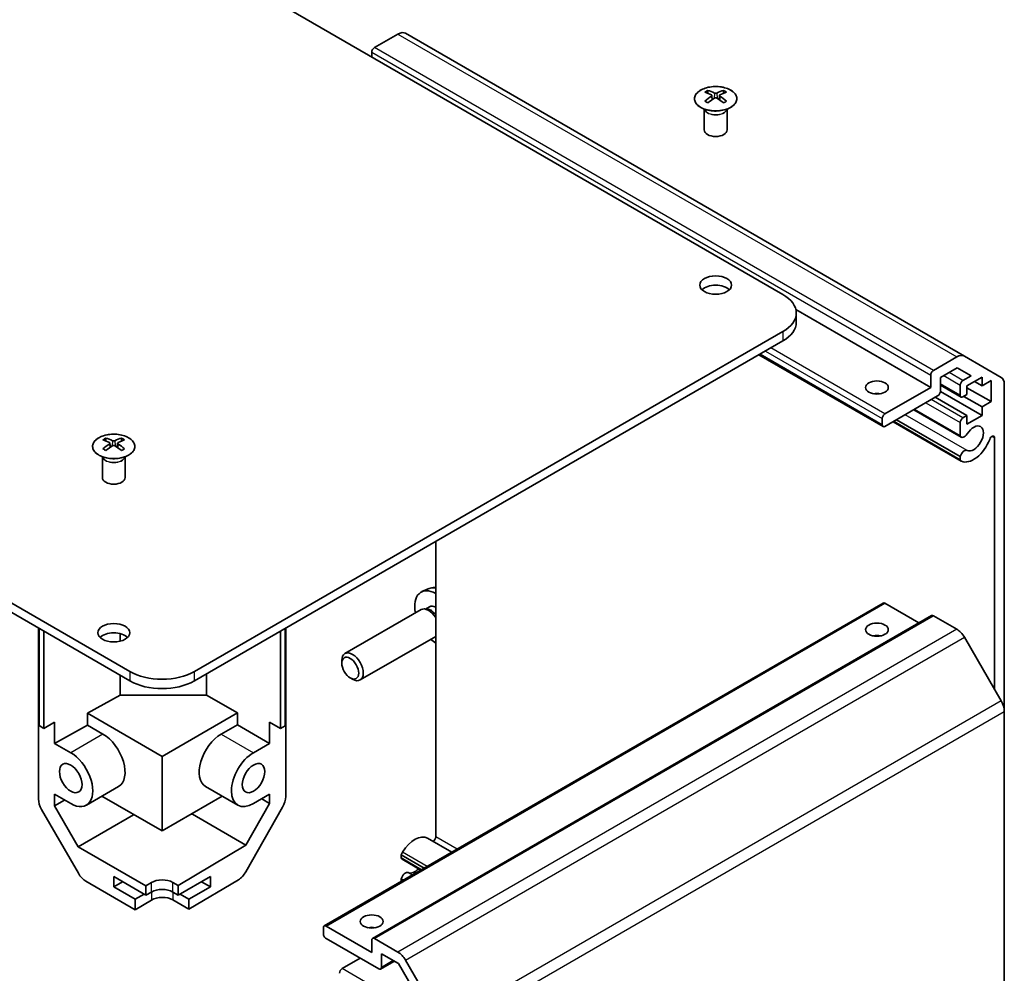
# Model space of a CAD drawing. Units: millimetres. Extents: x 36 to 5375, y 17 to 1004.
# Drawn here: x 711 to 841, y 332 to 458 of the extents above; entities that cross this region are included whole.
import ezdxf

# ---------------------------------------------------------------- set-up
doc = ezdxf.new("R2010")
doc.units = ezdxf.units.MM
doc.header["$LTSCALE"] = 2.5
doc.layers.add('Visible (ISO)', color=7, linetype='Continuous', lineweight=35)
doc.layers.add('Visible Narrow (ISO)', color=7, linetype='Continuous', lineweight=25)

msp = doc.modelspace()

# ---------------------------------------------------------------- linework, layer by layer
at = {"layer": 'Visible (ISO)'}
for p, q in [((811.8996, 421.396), (734.4714, 466.0992)), ((761.2507, 455.6365), (758.1595, 453.8518)), ((835.7898, 413.2777), (762.2507, 455.7355)), ((757.8059, 453.2394), (757.8059, 452.627)), ((802.0355, 448.2176), (802.0355, 447.8407)), ((804.0861, 448.2176), (804.0861, 447.8407)), ((802.5548, 447.558), (802.6131, 447.0143)), ((802.7437, 447.1048), (802.5942, 447.1912)), ((803.5274, 447.1912), (803.3779, 447.1048)), ((803.5668, 447.558), (803.5084, 447.0143)), ((801.6151, 445.6594), (801.5603, 445.7667)), ((801.5607, 445.7659), (801.5607, 443.0332)), ((804.5064, 445.6594), (804.5612, 445.7667)), ((804.5608, 445.7659), (804.5608, 443.0332)), ((831.345, 409.1486), (813.6078, 419.3892)), ((813.657, 417.7218), (813.657, 418.9465)), ((725.9861, 371.7939), (648.5579, 416.497)), ((734.4714, 371.7939), (811.8996, 416.497)), ((648.5579, 415.2723), (725.9861, 370.5691)), ((734.4714, 370.5691), (811.8996, 415.2723)), ((825.0846, 404.0207), (808.748, 413.4527)), ((835.7898, 413.2777), (840.6182, 410.49)), ((831.6986, 411.3939), (834.7898, 413.1786)), ((831.345, 409.1486), (831.345, 410.7816)), ((834.8483, 411.7428), (832.6178, 410.455)), ((836.6515, 410.7017), (834.8483, 411.7428)), ((835.5877, 410.0875), (836.6515, 410.7017)), ((832.6178, 410.455), (832.6178, 408.6587)), ((835.3377, 407.8991), (832.6178, 409.4694)), ((835.2341, 408.128), (835.2341, 409.4752)), ((838.0979, 410.5162), (836.118, 409.3731)), ((836.118, 409.3731), (836.118, 408.23)), ((838.0979, 409.3731), (837.108, 409.9447)), ((838.0979, 409.3731), (838.0979, 410.5162)), ((839.3, 410.0671), (838.0979, 409.3731)), ((839.3, 407.291), (839.3, 410.0671)), ((841.0324, 409.5744), (841.0324, 366.5451)), ((825.3346, 405.6785), (831.345, 409.1486)), ((838.0979, 405.4539), (832.6162, 408.6188)), ((836.118, 408.23), (835.5877, 407.9238)), ((839.3, 407.291), (836.118, 409.1282)), ((832.2643, 408.0463), (825.3346, 404.0455)), ((836.118, 405.4539), (831.9461, 407.8626)), ((838.0979, 406.597), (835.6937, 407.9851)), ((838.0979, 406.597), (839.3, 407.291)), ((835.3698, 402.6248), (829.1219, 406.232)), ((835.2341, 402.7984), (829.2044, 406.2797)), ((838.0979, 405.4539), (838.0979, 406.597)), ((824.9811, 404.2496), (824.9811, 405.0661)), ((835.3698, 399.4735), (826.3928, 404.6564)), ((835.2341, 399.6472), (826.4753, 404.704)), ((835.2341, 400.0669), (826.8389, 404.9139)), ((835.2341, 402.7984), (835.2341, 404.5354)), ((835.5877, 405.1477), (836.118, 405.4539)), ((836.118, 404.3108), (838.0979, 405.4539)), ((836.118, 405.4539), (836.118, 404.3108)), ((722.8395, 402.4938), (722.8395, 402.1169)), ((723.3588, 401.8342), (723.4172, 401.2905)), ((724.3708, 401.8342), (724.3124, 401.2905)), ((724.8901, 402.4938), (724.8901, 402.1169)), ((839.7596, 369.426), (839.7596, 402.5152)), ((723.5477, 401.381), (723.3982, 401.4674)), ((724.3314, 401.4674), (724.1819, 401.381)), ((722.4192, 399.9356), (722.3644, 400.0429)), ((722.3648, 400.0421), (722.3648, 397.3094)), ((725.3105, 399.9356), (725.3653, 400.0429)), ((725.3649, 400.0421), (725.3649, 397.3094)), ((835.2341, 399.6472), (835.2341, 400.0669)), ((766.2205, 388.8995), (766.2205, 350.054)), ((765.2112, 382.6542), (764.4191, 382.3036)), ((751.5455, 338.3423), (825.0846, 380.8001)), ((764.3016, 379.9352), (754.2815, 374.1501)), ((765.0859, 380.0069), (764.7198, 380.0275)), ((765.3989, 380.3208), (764.8757, 380.0187)), ((829.7844, 378.2063), (825.3346, 380.7753)), ((757.9095, 336.7093), (831.4486, 379.1671)), ((834.7898, 377.3576), (831.6986, 379.1423)), ((713.9653, 355.0262), (713.9653, 377.5093)), ((714.0351, 377.469), (714.0351, 364.6908)), ((714.6483, 364.3243), (714.6483, 377.115)), ((745.7851, 364.3101), (745.7851, 377.1011)), ((746.4215, 377.4685), (746.4215, 364.6775)), ((746.4922, 355.3447), (746.4922, 377.5093)), ((724.6964, 375.7836), (724.6964, 376.7855)), ((766.2205, 376.4243), (756.2815, 370.686)), ((840.6182, 367.9389), (835.7898, 376.302)), ((753.8673, 372.8842), (753.8673, 373.235)), ((724.6964, 368.7017), (724.6964, 371.3137)), ((736.0572, 371.4847), (736.0572, 368.7017)), ((754.9781, 370.9602), (755.2819, 370.7849)), ((724.6964, 368.7017), (720.4037, 366.3084)), ((736.0572, 368.7017), (724.6964, 368.7017)), ((740.1283, 366.3513), (736.0572, 368.7017)), ((720.4037, 366.3084), (720.4037, 364.757)), ((720.4037, 366.3084), (730.2288, 360.6358)), ((730.2288, 360.6358), (740.1283, 366.3513)), ((740.1283, 364.8), (740.1283, 366.3513)), ((841.0324, 258.9772), (841.0324, 366.5451)), ((714.6483, 364.3243), (714.0351, 364.6908)), ((716.087, 365.1264), (714.6483, 364.3243)), ((716.087, 362.3503), (716.087, 365.1264)), ((716.087, 362.3503), (720.4037, 364.757)), ((720.4037, 364.757), (722.4509, 363.575)), ((738.0069, 363.5752), (740.1283, 364.8)), ((740.1283, 364.8), (744.3709, 362.3505)), ((744.3709, 365.1266), (744.3709, 362.3505)), ((744.3709, 365.1266), (745.7851, 364.3101)), ((746.4215, 364.6775), (745.7851, 364.3101)), ((716.087, 362.3503), (718.2083, 361.1255)), ((742.2496, 361.1257), (744.3709, 362.3505)), ((730.2288, 360.6358), (730.2288, 350.8379)), ((724.5009, 356.6767), (720.2583, 354.2272)), ((735.9569, 356.6769), (740.1996, 354.2274)), ((716.087, 354.1402), (716.087, 355.655)), ((718.2083, 354.4303), (716.087, 355.655)), ((730.2288, 350.8379), (722.3083, 355.4108)), ((730.2288, 350.8379), (738.1496, 355.411)), ((744.3709, 355.6552), (742.2496, 354.4305)), ((743.3306, 355.0546), (744.3709, 354.454)), ((744.3709, 355.6552), (744.3709, 354.454)), ((716.087, 354.1402), (717.3989, 354.8976)), ((719.194, 348.7587), (716.087, 354.1402)), ((744.3709, 354.454), (741.2396, 348.9668)), ((746.0867, 353.966), (741.2418, 345.4758)), ((719.2089, 345.2676), (714.3794, 353.6325)), ((726.4457, 352.9455), (719.194, 348.7587)), ((726.4457, 352.9455), (726.4191, 353.0374)), ((726.576, 352.9468), (726.4457, 352.9455)), ((734.2128, 353.0237), (734.0113, 353.0217)), ((734.2128, 353.0237), (734.2533, 353.1614)), ((741.2396, 348.9668), (734.2128, 353.0237)), ((768.3427, 348.0401), (765.1628, 349.876)), ((728.1075, 343.6125), (719.194, 348.7587)), ((741.2396, 348.9668), (732.3501, 343.6552)), ((764.7212, 345.9493), (761.695, 347.6964)), ((761.695, 347.6964), (761.695, 347.2767)), ((764.3577, 345.7394), (761.695, 347.2767)), ((764.2751, 345.6917), (761.8307, 347.103)), ((723.8648, 343.4894), (723.8648, 344.8366)), ((723.8648, 344.8366), (728.1075, 342.3871)), ((732.3501, 342.3871), (736.5927, 344.8366)), ((736.5927, 344.8366), (736.5927, 343.4894)), ((726.6932, 340.4684), (720.2088, 344.2122)), ((723.8648, 343.4894), (725.0315, 344.163)), ((726.6932, 341.8564), (723.8648, 343.4894)), ((728.1075, 343.6125), (728.8146, 344.035)), ((728.1075, 342.3871), (728.1075, 343.6125)), ((731.643, 344.0635), (732.3501, 343.6552)), ((732.3501, 343.6552), (732.3501, 342.3871)), ((740.2578, 344.4195), (733.7643, 340.5396)), ((736.5927, 343.4894), (733.7643, 341.8564)), ((736.5927, 343.4894), (735.426, 344.163)), ((761.9922, 344.3736), (761.695, 344.5452)), ((761.695, 344.5452), (761.695, 344.2021)), ((726.6932, 341.8564), (727.86, 342.53)), ((728.8146, 342.7954), (728.1075, 342.3871)), ((732.3501, 342.3871), (731.643, 342.7954)), ((732.5976, 342.53), (733.7643, 341.8564)), ((726.6932, 340.4684), (726.6932, 341.8564)), ((728.8146, 341.7359), (726.6932, 340.4684)), ((733.7643, 340.5396), (731.643, 341.7644)), ((733.7643, 341.8564), (733.7643, 340.5396)), ((751.442, 337.2969), (751.442, 338.1134)), ((751.7955, 338.3175), (757.8059, 334.8474)), ((758.7252, 332.6837), (751.7955, 336.6845)), ((757.8059, 334.8474), (757.8059, 336.4804)), ((758.1595, 336.6845), (761.2507, 334.8998)), ((759.0787, 334.6841), (759.0787, 332.8878)), ((761.3092, 333.3963), (759.0787, 334.6841)), ((756.2857, 334.0921), (753.9168, 332.7245)), ((758.9752, 332.6589), (760.7808, 333.7014)), ((763.1124, 330.2732), (761.3092, 333.3963)), ((762.2507, 333.8442), (767.0791, 325.4811))]:
    msp.add_line(p, q, dxfattribs=at)
for centre, major_axis, ratio, start_param, end_param in [((761.2507, 454.0035), (1, 1.7321), 0.57735027, 0, 0.78539816), ((758.1595, 453.4435), (-0.25, -0.433), 0.57735027, 3.92699082, 5.49778714), ((802.295, 441.7812), (3.2043, 6.7271), 0.62547267, 0.69994966, 0.77562357), ((802.809, 441.2965), (3.2346, -6.7906), 0.62547267, 2.47033009, 2.63614206), ((803.3126, 441.2965), (3.2346, 6.7906), 0.62547267, 0.5054506, 0.67126257), ((803.8265, 441.7812), (3.2043, -6.7271), 0.62547267, 2.36596909, 2.44164299), ((803.3126, 441.5872), (-4.2226, 6.2245), 0.52483389, 5.52432463, 5.6901366), ((803.3126, 441.2965), (3.2346, 6.7906), 0.62547267, 0.80431066, 0.97012263), ((802.809, 441.5872), (-4.2226, -6.2245), 0.52483389, 4.03350142, 4.19931339), ((803.3126, 441.5872), (-4.2226, 6.2245), 0.52483389, 5.22546457, 5.39127654), ((802.809, 441.5872), (-4.2226, -6.2245), 0.52483389, 3.73464136, 3.90045333), ((802.809, 441.2965), (3.2346, -6.7906), 0.62547267, 2.17147002, 2.33728199), ((802.295, 440.897), (-4.183, 6.1663), 0.52483389, 5.41996363, 5.49563754), ((803.8265, 440.897), (-4.183, -6.1663), 0.52483389, 3.92914042, 4.00481433), ((803.0608, 443.0332), (-1.5, 0), 0.57735027, 0, 3.14159265), ((803.0608, 421.396), (-2.1, 0), 0.57735027, 3.67106299, 5.75371497), ((807.657, 418.9465), (6, 0), 0.57735027, 5.49778714, 7.06858347), ((807.657, 417.7218), (6, 0), 0.57735027, 5.49778714, 6.28318531), ((834.7898, 411.5456), (1, 1.7321), 0.57735027, 0, 0.78539816), ((831.6986, 410.9857), (0.25, 0.433), 0.57735027, 0.78539816, 2.35619449), ((835.5877, 409.6793), (0.25, 0.433), 0.57735027, 0.78539816, 2.35619449), ((839.6182, 408.7579), (1, 1.7321), 0.57735027, 5.49778714, 6.28318531), ((824.274, 407.5156), (-1.5, 0), 0.57735027, 4.37255207, 5.05222589), ((832.2643, 408.4546), (-0.25, -0.433), 0.57735027, 0.78539816, 2.35619449), ((835.5877, 408.3321), (-0.25, -0.433), 0.57735027, 5.49778714, 7.06858347), ((825.3346, 405.2702), (0.25, 0.433), 0.57735027, 0.78539816, 2.35619449), ((825.3346, 404.4537), (-0.25, -0.433), 0.57735027, 5.49778714, 7.06858347), ((835.5877, 404.7395), (0.25, 0.433), 0.57735027, 0.78539816, 2.35619449), ((837.0019, 402.4533), (-0.9, -1.5588), 0.57735027, 0.05096733, 4.66142165), ((835.7698, 403.3176), (-0.4, -0.6928), 0.57735027, 5.82492993, 7.8030143), ((723.0991, 396.0574), (3.2043, 6.7271), 0.62547267, 0.69994966, 0.77562357), ((724.1166, 395.8634), (-4.2226, 6.2245), 0.52483389, 5.52432463, 5.6901366), ((724.1166, 395.5727), (3.2346, 6.7906), 0.62547267, 0.80431066, 0.97012263), ((723.613, 395.5727), (3.2346, -6.7906), 0.62547267, 2.47033009, 2.63614206), ((724.1166, 395.5727), (3.2346, 6.7906), 0.62547267, 0.5054506, 0.67126257), ((723.613, 395.8634), (-4.2226, -6.2245), 0.52483389, 3.73464136, 3.90045333), ((723.613, 395.5727), (3.2346, -6.7906), 0.62547267, 2.17147002, 2.33728199), ((724.6305, 396.0574), (3.2043, -6.7271), 0.62547267, 2.36596909, 2.44164299), ((837.0019, 402.4533), (-1.7, -2.9445), 0.57735027, 0.05096733, 1.85356681), ((839.4127, 402.3149), (0.2453, 0.4249), 0.57735027, 5.49778714, 8.13675211), ((723.0991, 395.1732), (-4.183, 6.1663), 0.52483389, 5.41996363, 5.49563754), ((723.613, 395.8634), (-4.2226, -6.2245), 0.52483389, 4.03350142, 4.19931339), ((724.1166, 395.8634), (-4.2226, 6.2245), 0.52483389, 5.22546457, 5.39127654), ((724.6305, 395.1732), (-4.183, -6.1663), 0.52483389, 3.92914042, 4.00481433), ((835.7698, 400.1663), (0.4, 0.6928), 0.57735027, 0.05096733, 2.0290517), ((835.7698, 400.1663), (-0.4, -0.6928), 0.57735027, 5.82492993, 6.33415264), ((723.8648, 397.3094), (-1.5, 0), 0.57735027, 0, 3.14159265), ((766.2915, 378.7747), (-2, 3.4641), 0.57735027, 5.52290403, 7.33038286), ((765.3016, 378.2032), (-1, 1.7321), 0.57735027, 4.79050334, 6.28318531), ((765.6052, 378.3785), (-0.8926, 1.5461), 0.57735027, 4.98867932, 5.92174337), ((766.2915, 378.7747), (-0.8926, 1.5461), 0.57735027, 5.55408742, 6.28318531), ((825.3346, 380.3671), (-0.25, 0.433), 0.57735027, 5.49778714, 6.28318531), ((831.6986, 378.7341), (-0.25, 0.433), 0.57735027, 5.49778714, 6.28318531), ((834.7898, 375.7246), (-1, 1.7321), 0.57735027, 4.71238898, 5.49778714), ((723.8648, 375.6722), (-2.1, 0), 0.57735027, 3.67106299, 5.75371497), ((766.2915, 378.7747), (2, -3.4641), 0.57735027, 5.23598776, 5.47267026), ((824.274, 375.6722), (-1.5, 0), 0.57735027, 4.37255207, 5.05222589), ((755.2815, 372.4181), (1, -1.7321), 0.57735027, 5.49801994, 10.20994333), ((730.2288, 374.2433), (-6, 0), 0.57735027, 0.78539816, 2.35619449), ((730.2288, 373.0186), (6, 0), 0.57735027, 3.92699082, 5.49778714), ((839.6182, 367.3616), (-1, 1.7321), 0.57735027, 3.92699082, 4.71238898), ((722.4509, 360.2274), (2.05, -3.5507), 0.57735027, 0, 2.35619449), ((738.0069, 360.2276), (-2.05, -3.5507), 0.57735027, 3.92699082, 6.28318531), ((718.2083, 357.7779), (2.05, -3.5507), 0.57735027, 5.49778714, 8.6393798), ((742.2496, 357.7781), (-2.05, -3.5507), 0.57735027, 3.92699082, 7.06858347), ((715.3797, 354.2101), (-1, 1.7321), 0.57752615, 0.78555046, 1.57079633), ((745.078, 354.5282), (-1, -1.7321), 0.57735027, 1.57952297, 2.35619449), ((763.4628, 346.9315), (1.7, 2.9445), 0.57735027, 0, 1.51982899), ((765.8736, 349.8537), (-0.2453, -0.4249), 0.57735027, 0.81611782, 2.35619449), ((762.2307, 347.7958), (-0.4, -0.6928), 0.57735027, 4.66142165, 5.17064435), ((762.2307, 347.7958), (-0.4, -0.6928), 0.57735027, 5.82492993, 6.28318531), ((720.2092, 345.8452), (-1, 1.7321), 0.57752615, 1.57079633, 2.3560422), ((740.2331, 346.038), (-1, -1.7321), 0.57735027, 0.80285146, 1.57952297), ((762.2307, 344.6446), (0.4, 0.6928), 0.57735027, 0.05096733, 2.0290517), ((763.4628, 346.9315), (-0.9, -1.5588), 0.57735027, 0.05096733, 1.19086485), ((730.2288, 343.2185), (1.9999, 0.0308), 0.58733688, 0.77636152, 2.34715785), ((730.2288, 341.9789), (-2, 0), 0.57735027, 3.92699082, 5.49778714), ((730.2288, 340.9194), (-1.9999, -0.0308), 0.58733688, 3.91795418, 5.4887505), ((751.7955, 337.9092), (-0.25, 0.433), 0.57735027, 5.49778714, 7.06858347), ((757.8059, 337.2969), (-1.5, 0), 0.57735027, 4.37255207, 5.05222589), ((751.7955, 337.0928), (-0.25, 0.433), 0.57735027, 0.78539816, 2.35619449), ((758.1595, 336.2763), (-0.25, 0.433), 0.57735027, 5.49778714, 7.06858347), ((761.2507, 333.2668), (1, -1.7321), 0.57735027, 1.57079633, 2.35619449), ((753.9168, 332.3162), (-0.25, -0.433), 0.57735027, 3.92699082, 5.49778714), ((758.7252, 333.0919), (0.25, -0.433), 0.57735027, 5.49778714, 7.06858347)]:
    msp.add_ellipse(centre, major_axis=major_axis, ratio=ratio, start_param=start_param, end_param=end_param, dxfattribs=at)
for centre, major_axis in [((803.0608, 422.6208), (2.1, 0)), ((824.274, 409.1486), (-1.5, 0)), ((723.8648, 376.897), (2.1, 0)), ((824.274, 377.3052), (1.5, 0)), ((754.9778, 372.2427), (-0.7853, 1.3602)), ((718.2083, 357.7779), (-1.05, 1.8187)), ((742.2496, 357.7781), (1.05, 1.8187)), ((757.8059, 338.9299), (1.5, 0))]:
    msp.add_ellipse(centre, major_axis=major_axis, ratio=0.57735027, dxfattribs=at)
for points, knots in [([(805.0267, 445.983), (805.2371, 446.1045), (805.4136, 446.2457), (805.6808, 446.5533), (805.7716, 446.7198), (805.8575, 447.0603), (805.8531, 447.2342), (805.7505, 447.5722), (805.6523, 447.7361), (805.3718, 448.0384), (805.189, 448.1766), (804.7576, 448.4127), (804.5088, 448.5106), (803.9708, 448.6561), (803.6816, 448.7037), (803.0919, 448.7439), (802.7916, 448.7365), (802.21, 448.6675), (801.9289, 448.6058), (801.4143, 448.4344), (801.1808, 448.3246), (800.7853, 448.0678), (800.6233, 447.9209), (800.3877, 447.6046), (800.3139, 447.4354), (800.2624, 447.0927), (800.2843, 446.9194), (800.4205, 446.5856), (800.5351, 446.4252), (800.8458, 446.1328), (801.0422, 446.001), (801.4969, 445.7798), (801.7551, 445.6905), (802.3068, 445.5634), (802.6003, 445.5257), (803.193, 445.5054), (803.4921, 445.523), (804.0657, 445.6115), (804.3401, 445.6826), (804.746, 445.8367), (804.8931, 445.9059), (805.0267, 445.983)], [0, 0, 0, 0, 0.32060968, 0.32060968, 0.64072744, 0.64072744, 0.95891785, 0.95891785, 1.27728737, 1.27728737, 1.59750072, 1.59750072, 1.91811185, 1.91811185, 2.23863588, 2.23863588, 2.55908567, 2.55908567, 2.87954744, 2.87954744, 3.20010105, 3.20010105, 3.52069551, 3.52069551, 3.84055924, 3.84055924, 4.15845831, 4.15845831, 4.47722405, 4.47722405, 4.79759961, 4.79759961, 5.11820536, 5.11820536, 5.43871051, 5.43871051, 5.75915574, 5.75915574, 6.07962925, 6.07962925, 6.28318531, 6.28318531, 6.28318531, 6.28318531]), ([(802.4965, 447.4639), (802.5142, 447.4756), (802.5297, 447.4899), (802.5501, 447.5202), (802.5552, 447.5362), (802.5552, 447.5655), (802.5501, 447.5807), (802.5297, 447.6079), (802.5142, 447.6198), (802.4965, 447.6288)], [0.0307191633, 0.0307191633, 0.0307191633, 0.0307191633, 0.0383195288, 0.0383195288, 0.0459198942, 0.0459198942, 0.0535202597, 0.0535202597, 0.0611206252, 0.0611206252, 0.0611206252, 0.0611206252]), ([(802.918, 447.8721), (802.9359, 447.8632), (802.9587, 447.8555), (803.0084, 447.8453), (803.0354, 447.8428), (803.0861, 447.8428), (803.1131, 447.8453), (803.1629, 447.8555), (803.1856, 447.8632), (803.2036, 447.8721)], [0.0307191633, 0.0307191633, 0.0307191633, 0.0307191633, 0.0383195288, 0.0383195288, 0.0459198942, 0.0459198942, 0.0535202597, 0.0535202597, 0.0611206252, 0.0611206252, 0.0611206252, 0.0611206252]), ([(803.2036, 447.2206), (803.1856, 447.2322), (803.1629, 447.2423), (803.1131, 447.2557), (803.0861, 447.2589), (803.0354, 447.2589), (803.0084, 447.2557), (802.9587, 447.2423), (802.9359, 447.2322), (802.918, 447.2206)], [0.0307191633, 0.0307191633, 0.0307191633, 0.0307191633, 0.0383195288, 0.0383195288, 0.0459198942, 0.0459198942, 0.0535202597, 0.0535202597, 0.0611206252, 0.0611206252, 0.0611206252, 0.0611206252]), ([(803.6251, 447.6288), (803.6073, 447.6198), (803.5919, 447.6079), (803.5714, 447.5807), (803.5664, 447.5655), (803.5664, 447.5362), (803.5714, 447.5202), (803.5919, 447.4899), (803.6073, 447.4756), (803.6251, 447.4639)], [0.0307191633, 0.0307191633, 0.0307191633, 0.0307191633, 0.0383195288, 0.0383195288, 0.0459198942, 0.0459198942, 0.0535202597, 0.0535202597, 0.0611206252, 0.0611206252, 0.0611206252, 0.0611206252]), ([(721.8989, 402.5408), (721.6885, 402.4194), (721.512, 402.2782), (721.2448, 401.9705), (721.154, 401.8041), (721.0681, 401.4635), (721.0724, 401.2896), (721.175, 400.9517), (721.2732, 400.7877), (721.5538, 400.4855), (721.7365, 400.3473), (722.168, 400.1111), (722.4168, 400.0132), (722.9548, 399.8677), (723.244, 399.8201), (723.8337, 399.7799), (724.134, 399.7873), (724.7156, 399.8564), (724.9967, 399.918), (725.5113, 400.0895), (725.7447, 400.1993), (726.1403, 400.456), (726.3023, 400.603), (726.5379, 400.9192), (726.6117, 401.0885), (726.6631, 401.4311), (726.6413, 401.6044), (726.505, 401.9382), (726.3905, 402.0987), (726.0798, 402.3911), (725.8833, 402.5229), (725.4287, 402.744), (725.1705, 402.8333), (724.6188, 402.9604), (724.3253, 402.9982), (723.7326, 403.0184), (723.4335, 403.0009), (722.8599, 402.9123), (722.5854, 402.8413), (722.1796, 402.6871), (722.0325, 402.6179), (721.8989, 402.5408)], [0, 0, 0, 0, 0.32060968, 0.32060968, 0.64072744, 0.64072744, 0.95891785, 0.95891785, 1.27728737, 1.27728737, 1.59750072, 1.59750072, 1.91811185, 1.91811185, 2.23863588, 2.23863588, 2.55908567, 2.55908567, 2.87954744, 2.87954744, 3.20010105, 3.20010105, 3.52069551, 3.52069551, 3.84055924, 3.84055924, 4.15845831, 4.15845831, 4.47722405, 4.47722405, 4.79759961, 4.79759961, 5.11820536, 5.11820536, 5.43871051, 5.43871051, 5.75915574, 5.75915574, 6.07962925, 6.07962925, 6.28318531, 6.28318531, 6.28318531, 6.28318531]), ([(723.3005, 401.7401), (723.3183, 401.7518), (723.3337, 401.7661), (723.3542, 401.7964), (723.3592, 401.8124), (723.3592, 401.8417), (723.3542, 401.8569), (723.3337, 401.884), (723.3183, 401.896), (723.3005, 401.905)], [0.0307191633, 0.0307191633, 0.0307191633, 0.0307191633, 0.0383195288, 0.0383195288, 0.0459198942, 0.0459198942, 0.0535202597, 0.0535202597, 0.0611206252, 0.0611206252, 0.0611206252, 0.0611206252]), ([(723.722, 402.1483), (723.74, 402.1394), (723.7627, 402.1317), (723.8124, 402.1215), (723.8395, 402.119), (723.8901, 402.119), (723.9172, 402.1215), (723.9669, 402.1317), (723.9896, 402.1394), (724.0076, 402.1483)], [0.0307191633, 0.0307191633, 0.0307191633, 0.0307191633, 0.0383195288, 0.0383195288, 0.0459198942, 0.0459198942, 0.0535202597, 0.0535202597, 0.0611206252, 0.0611206252, 0.0611206252, 0.0611206252]), ([(724.4291, 401.905), (724.4113, 401.896), (724.3959, 401.884), (724.3755, 401.8569), (724.3704, 401.8417), (724.3704, 401.8124), (724.3755, 401.7964), (724.3959, 401.7661), (724.4113, 401.7518), (724.4291, 401.7401)], [0.0307191633, 0.0307191633, 0.0307191633, 0.0307191633, 0.0383195288, 0.0383195288, 0.0459198942, 0.0459198942, 0.0535202597, 0.0535202597, 0.0611206252, 0.0611206252, 0.0611206252, 0.0611206252]), ([(724.0076, 401.4967), (723.9896, 401.5084), (723.9669, 401.5185), (723.9172, 401.5318), (723.8901, 401.5351), (723.8395, 401.5351), (723.8124, 401.5318), (723.7627, 401.5185), (723.74, 401.5084), (723.722, 401.4967)], [0.0307191633, 0.0307191633, 0.0307191633, 0.0307191633, 0.0383195288, 0.0383195288, 0.0459198942, 0.0459198942, 0.0535202597, 0.0535202597, 0.0611206252, 0.0611206252, 0.0611206252, 0.0611206252]), ([(766.2205, 382.862), (765.9951, 382.8628), (765.7602, 382.8342), (765.4213, 382.7382), (765.3149, 382.7001), (765.2112, 382.6542)], [8.314880228, 8.314880228, 8.314880228, 8.314880228, 8.494354799, 8.494354799, 8.577476442, 8.577476442, 8.577476442, 8.577476442])]:
    msp.add_open_spline(points, degree=3, knots=knots, dxfattribs=at)
at = {"layer": 'Visible Narrow (ISO)'}
for p, q in [((761.2507, 455.6365), (834.7898, 413.1786)), ((831.6986, 411.3939), (758.1595, 453.8518)), ((757.8059, 453.2394), (831.345, 410.7816)), ((802.4965, 447.4639), (802.5333, 446.9573)), ((802.918, 447.8721), (802.8683, 447.1882)), ((803.2036, 447.8721), (803.2532, 447.1882)), ((803.6251, 447.4639), (803.5883, 446.9573)), ((811.8996, 416.497), (811.8996, 415.2723)), ((824.9811, 404.2496), (808.8944, 413.5372)), ((809.6015, 413.9455), (824.9811, 405.0661)), ((825.3346, 405.6785), (810.3086, 414.3537)), ((833.0775, 410.7203), (835.2341, 409.4752)), ((835.5877, 410.0875), (833.7846, 411.1286)), ((835.2341, 408.128), (832.6178, 409.6385)), ((830.7086, 407.1482), (835.2341, 404.5354)), ((835.5877, 405.1477), (831.4158, 407.5564)), ((836.1489, 400.87), (827.9917, 405.5796)), ((723.3005, 401.7401), (723.3373, 401.2334)), ((723.722, 402.1483), (723.6723, 401.4644)), ((724.0076, 402.1483), (724.0573, 401.4644)), ((724.4291, 401.7401), (724.3923, 401.2334)), ((839.7596, 402.5152), (839.4127, 402.7155)), ((751.7955, 338.3175), (825.3346, 380.7753)), ((758.1595, 336.6845), (831.6986, 379.1423)), ((834.7898, 377.3576), (761.2507, 334.8998)), ((762.2507, 333.8442), (835.7898, 376.302)), ((725.9861, 371.7939), (725.9861, 370.5691)), ((734.4714, 370.5691), (734.4714, 371.7939)), ((840.6182, 367.9389), (767.0791, 325.4811)), ((767.4933, 324.0872), (841.0324, 366.5451)), ((722.4509, 363.575), (718.2083, 361.1255)), ((738.0069, 363.5752), (742.2496, 361.1257)), ((769.0257, 348.4344), (766.2205, 350.054)), ((765.1159, 346.1771), (761.8516, 348.0618)), ((763.145, 345.0392), (762.6098, 345.3482)), ((728.8146, 342.7954), (728.8146, 344.035)), ((731.643, 342.7954), (731.643, 344.0635)), ((728.8146, 342.7954), (728.8146, 341.7359)), ((731.643, 342.7954), (731.643, 341.7644)), ((760.6344, 333.7859), (759.0787, 332.8878)), ((763.7053, 327.0732), (753.9168, 332.7245))]:
    msp.add_line(p, q, dxfattribs=at)
for centre, major_axis in [((803.0608, 447.1314), (-2.7768, 0)), ((723.8648, 401.4076), (2.7768, 0))]:
    msp.add_ellipse(centre, major_axis=major_axis, ratio=0.57735027, dxfattribs=at)
for centre, major_axis, start_param, end_param in [((803.0608, 445.8752), (-1.5, 0), 0.18535428, 2.95623838), ((803.0608, 445.9055), (1.5072, 0), 3.42832817, 5.99644979), ((723.8648, 400.1514), (-1.5, 0), 0.18535428, 2.95623838), ((723.8648, 400.1817), (1.5072, 0), 3.42832817, 5.99644979), ((767.0403, 379.207), (-1.9537, 3.3839), 5.79904438, 6.22128195)]:
    msp.add_ellipse(centre, major_axis=major_axis, ratio=0.57735027, start_param=start_param, end_param=end_param, dxfattribs=at)

doc.saveas('drawing.dxf')
